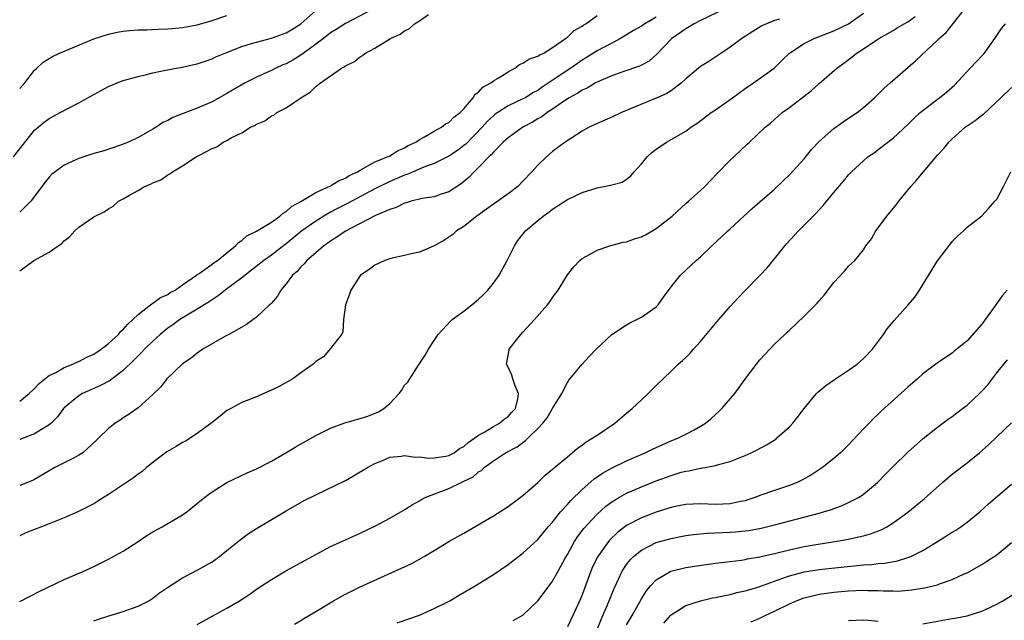
# Model space of a CAD drawing. Units: inches. Extents: x 2574000 to 2577000, y 1512000 to 1515000.
# Drawn here: x 2574861 to 2574994, y 1512670 to 1512752 of the extents above; entities that cross this region are included whole.
import ezdxf

# ---------------------------------------------------------------- set-up
doc = ezdxf.new("R2010")
doc.units = ezdxf.units.IN
doc.header["$MEASUREMENT"] = 0
doc.layers.add('LD25741512_2ft', color=101, linetype='Continuous')

msp = doc.modelspace()

# ---------------------------------------------------------------- linework, layer by layer
at = {"layer": 'LD25741512_2ft'}
for points, elevation in [([(2574885, 1512669.77), (2574887, 1512670.91), (2574889, 1512671.98), (2574890.72, 1512673), (2574892.09, 1512673.91), (2574893, 1512674.56), (2574895, 1512675.88), (2574896.96, 1512677.04), (2574899.54, 1512678.46), (2574903, 1512680.31), (2574905, 1512681.25), (2574907, 1512682.15), (2574909, 1512683.09), (2574911, 1512684.15), (2574912.79, 1512685.21), (2574914.03, 1512685.97), (2574915, 1512686.52), (2574915.3, 1512686.7), (2574915.88, 1512687), (2574919, 1512688.17), (2574920.64, 1512689), (2574920.9, 1512689.1), (2574922.25, 1512689.75), (2574923, 1512690.42), (2574923.38, 1512690.62), (2574923.75, 1512691), (2574925, 1512691.92), (2574926.63, 1512693), (2574928.2, 1512693.8), (2574929, 1512694.41), (2574929.36, 1512694.64), (2574929.69, 1512695), (2574931, 1512696.27), (2574931.7, 1512697), (2574932.27, 1512697.73), (2574933, 1512698.98), (2574934.24, 1512701), (2574935, 1512702.52), (2574935.2, 1512702.8), (2574936.98, 1512705), (2574937.96, 1512706.04), (2574938.9, 1512707), (2574941, 1512709), (2574943, 1512710.29), (2574943.45, 1512710.55), (2574944.4, 1512711), (2574945, 1512711.34), (2574947, 1512712.74), (2574947.27, 1512713), (2574947.97, 1512714.03), (2574949, 1512715.42), (2574950.26, 1512717), (2574951, 1512717.68), (2574951.66, 1512718.34), (2574952.38, 1512719), (2574953, 1512719.51), (2574954.5, 1512721), (2574955.81, 1512722.19), (2574956.67, 1512723), (2574957, 1512723.28), (2574959.98, 1512726.02), (2574961, 1512726.94), (2574963, 1512728.66), (2574964.19, 1512729.81), (2574965, 1512730.56), (2574967, 1512732.73), (2574968, 1512734), (2574969, 1512735.07), (2574971, 1512736.86), (2574972.25, 1512737.75), (2574973, 1512738.22), (2574974.16, 1512739), (2574975, 1512739.67), (2574976.5, 1512741), (2574977.76, 1512742.24), (2574978.63, 1512743), (2574982.01, 1512745.99), (2574985, 1512748.76), (2574985.24, 1512749), (2574986.19, 1512749.81), (2574988.82, 1512753.18)], 8662), ([(2574860.16, 1512733), (2574863, 1512736.61), (2574864.31, 1512737.69), (2574865, 1512738.21), (2574866.49, 1512739), (2574867.61, 1512739.61), (2574869, 1512740.31), (2574871, 1512741.44), (2574873, 1512742.51), (2574873.33, 1512742.67), (2574874.15, 1512743), (2574875, 1512743.31), (2574877, 1512743.87), (2574878.14, 1512744.14), (2574879, 1512744.37), (2574880.72, 1512744.72), (2574881, 1512744.79), (2574882.15, 1512745), (2574883, 1512745.13), (2574884.52, 1512745.48), (2574885, 1512745.57), (2574886.04, 1512745.96), (2574887, 1512746.28), (2574887.49, 1512746.51), (2574888.61, 1512747), (2574891, 1512747.93), (2574892.31, 1512748.31), (2574893, 1512748.53), (2574895, 1512749.04), (2574897, 1512749.76), (2574897.76, 1512750.24), (2574899, 1512750.99), (2574901, 1512752.78)], 8680), ([(2574908.79, 1512753), (2574905, 1512751.03), (2574903.78, 1512750.22), (2574903, 1512749.76), (2574902.04, 1512749), (2574901, 1512748.22), (2574899.3, 1512747), (2574899.14, 1512746.86), (2574897.91, 1512746.09), (2574897, 1512745.6), (2574896.57, 1512745.43), (2574895.62, 1512745), (2574895, 1512744.68), (2574894.39, 1512744.39), (2574893, 1512743.77), (2574891.48, 1512743), (2574889, 1512741.56), (2574887, 1512740.46), (2574885, 1512739.59), (2574883.1, 1512738.89), (2574881.68, 1512738.32), (2574881, 1512737.93), (2574880.36, 1512737.64), (2574879.42, 1512737), (2574879, 1512736.74), (2574878.38, 1512736.38), (2574877, 1512735.61), (2574875.72, 1512735), (2574875, 1512734.7), (2574873.74, 1512734.26), (2574872.22, 1512733.78), (2574871, 1512733.44), (2574869, 1512732.8), (2574868.59, 1512732.59), (2574867, 1512731.87), (2574865.79, 1512731), (2574865.35, 1512730.65), (2574865, 1512730.27), (2574864.43, 1512729.57), (2574862.5, 1512727), (2574861, 1512725.52)], 8678), ([(2574956.27, 1512753), (2574953, 1512751.44), (2574952.12, 1512751), (2574951.43, 1512750.57), (2574951, 1512750.32), (2574949.13, 1512749), (2574947.09, 1512746.91), (2574946.05, 1512745.95), (2574945, 1512745.4), (2574944.75, 1512745.25), (2574942.49, 1512744.49), (2574941, 1512743.96), (2574939.2, 1512743.2), (2574938.8, 1512743), (2574937.68, 1512742.31), (2574937, 1512742.04), (2574936.4, 1512741.6), (2574935.23, 1512741), (2574934.59, 1512740.59), (2574933, 1512739.47), (2574932.28, 1512739), (2574931.56, 1512738.44), (2574931, 1512738.13), (2574930.3, 1512737.7), (2574928.98, 1512737), (2574927, 1512735.59), (2574926.33, 1512735), (2574925, 1512733.66), (2574924.71, 1512733.29), (2574924.37, 1512733), (2574923, 1512731.55), (2574922.42, 1512731), (2574921.74, 1512730.26), (2574920.65, 1512729.35), (2574919, 1512728.28), (2574917.96, 1512727.96), (2574917, 1512727.62), (2574915.37, 1512727.37), (2574913.87, 1512727), (2574913.21, 1512726.79), (2574913, 1512726.74), (2574911.85, 1512726.15), (2574911, 1512725.89), (2574909.08, 1512725.08), (2574905, 1512722.98), (2574903.87, 1512722.13), (2574903, 1512721.62), (2574902.65, 1512721.35), (2574902.1, 1512721), (2574901, 1512720.05), (2574899.81, 1512719), (2574899.45, 1512718.55), (2574899, 1512718.14), (2574898.48, 1512717.52), (2574897.85, 1512717), (2574897, 1512715.85), (2574896.26, 1512715), (2574895.82, 1512714.18), (2574895, 1512713.23), (2574894.9, 1512713.1), (2574894.77, 1512713), (2574893, 1512711.33), (2574891.66, 1512710.34), (2574891, 1512710), (2574889.26, 1512709), (2574888.7, 1512708.7), (2574885.76, 1512707), (2574885.31, 1512706.69), (2574885, 1512706.49), (2574884.19, 1512705.81), (2574883, 1512705.02), (2574880.89, 1512703), (2574880.09, 1512701.91), (2574879, 1512700.9), (2574877, 1512699.1), (2574875.8, 1512698.2), (2574875, 1512697.71), (2574874.59, 1512697.41), (2574873.91, 1512697), (2574873, 1512696.28), (2574871.69, 1512695), (2574871.35, 1512694.65), (2574869.53, 1512693), (2574869, 1512692.66), (2574868.34, 1512692.34), (2574867, 1512691.63), (2574865.74, 1512691), (2574865, 1512690.58), (2574864.01, 1512689.99), (2574863, 1512689.41), (2574862.73, 1512689.27), (2574861, 1512688.56)], 8670), ([(2574861, 1512672.9), (2574863.72, 1512674.28), (2574867, 1512675.86), (2574869.67, 1512677), (2574871, 1512677.62), (2574871.92, 1512678.08), (2574873, 1512678.6), (2574875, 1512679.7), (2574877, 1512680.99), (2574878.19, 1512681.81), (2574879, 1512682.3), (2574880.25, 1512683), (2574883, 1512684.6), (2574883.59, 1512685), (2574884.37, 1512685.63), (2574886.02, 1512687), (2574887, 1512687.74), (2574889, 1512688.98), (2574891.72, 1512690.28), (2574893, 1512690.82), (2574895, 1512691.87), (2574896.98, 1512693), (2574898.23, 1512693.77), (2574901, 1512695.33), (2574901.65, 1512695.65), (2574903, 1512696.35), (2574904.93, 1512697.07), (2574906.49, 1512697.51), (2574907, 1512697.64), (2574908.05, 1512697.95), (2574909.48, 1512698.52), (2574910.19, 1512699), (2574911, 1512699.67), (2574912.26, 1512701), (2574912.59, 1512701.41), (2574913, 1512702.12), (2574913.46, 1512702.54), (2574913.71, 1512703), (2574914.86, 1512704.86), (2574915.8, 1512706.2), (2574916.23, 1512707), (2574917, 1512708.2), (2574917.53, 1512709), (2574919.19, 1512710.81), (2574919.41, 1512711), (2574921, 1512712.14), (2574922.08, 1512713), (2574923, 1512713.78), (2574923.64, 1512714.36), (2574924.25, 1512715), (2574925, 1512715.93), (2574925.78, 1512717), (2574926.84, 1512719), (2574927.83, 1512721), (2574928.32, 1512721.68), (2574929.19, 1512722.81), (2574929.35, 1512723), (2574931, 1512724.41), (2574931.73, 1512725), (2574932.48, 1512725.52), (2574933, 1512725.95), (2574935, 1512727.22), (2574937, 1512728.18), (2574939, 1512728.82), (2574940.84, 1512729.16), (2574941, 1512729.22), (2574942.4, 1512729.6), (2574943, 1512730), (2574943.58, 1512730.42), (2574944.03, 1512731), (2574945, 1512732.06), (2574945.79, 1512733), (2574946.42, 1512733.58), (2574947, 1512734.04), (2574948.4, 1512735), (2574951, 1512736.49), (2574951.69, 1512737), (2574952.48, 1512737.52), (2574954.44, 1512739), (2574955, 1512739.37), (2574957, 1512740.77), (2574957.29, 1512741), (2574959, 1512742.23), (2574960.14, 1512743), (2574962.94, 1512745), (2574963.97, 1512746.03), (2574965, 1512747.02), (2574967, 1512748.32), (2574968.32, 1512749), (2574971, 1512750.06), (2574972.99, 1512751), (2574975, 1512752.42)], 8666), ([(2574861, 1512717.59), (2574862.93, 1512719), (2574865, 1512720.11), (2574866.19, 1512721), (2574866.69, 1512721.31), (2574867, 1512721.67), (2574867.78, 1512722.22), (2574868.43, 1512723), (2574869, 1512723.51), (2574871, 1512724.88), (2574871.2, 1512725), (2574872.42, 1512725.58), (2574873, 1512725.99), (2574873.65, 1512726.35), (2574874.34, 1512727), (2574875, 1512727.35), (2574875.85, 1512727.85), (2574877, 1512728.47), (2574877.87, 1512729), (2574878.68, 1512729.32), (2574879, 1512729.51), (2574880.08, 1512729.92), (2574881, 1512730.59), (2574881.3, 1512730.7), (2574881.63, 1512731), (2574883, 1512731.79), (2574884.85, 1512733), (2574885.19, 1512733.19), (2574887, 1512734.12), (2574887.63, 1512734.37), (2574888.49, 1512735), (2574889, 1512735.24), (2574889.56, 1512735.56), (2574891, 1512736.27), (2574892.2, 1512737), (2574892.74, 1512737.26), (2574893, 1512737.44), (2574894.12, 1512737.88), (2574895, 1512738.56), (2574895.35, 1512738.65), (2574895.73, 1512739), (2574897, 1512739.65), (2574898.97, 1512741), (2574900.25, 1512741.75), (2574901, 1512742.51), (2574901.63, 1512743), (2574904.49, 1512745), (2574904.83, 1512745.17), (2574905, 1512745.31), (2574906.15, 1512745.85), (2574907, 1512746.55), (2574907.31, 1512746.69), (2574907.65, 1512747), (2574909, 1512747.72), (2574911.1, 1512749), (2574912.4, 1512749.6), (2574913, 1512750.05), (2574913.65, 1512750.35), (2574914.33, 1512751), (2574915, 1512751.41), (2574916.24, 1512752.24)], 8676), ([(2574861, 1512742.25), (2574861.7, 1512743), (2574863, 1512744.73), (2574863.31, 1512745), (2574864.17, 1512745.83), (2574865.42, 1512746.58), (2574866.3, 1512747), (2574871, 1512748.95), (2574873, 1512749.59), (2574874.15, 1512749.85), (2574875, 1512750), (2574875.89, 1512750.11), (2574877, 1512750.17), (2574878.19, 1512750.19), (2574879.72, 1512750.28), (2574881, 1512750.33), (2574881.62, 1512750.38), (2574883, 1512750.51), (2574885, 1512750.86), (2574887, 1512751.44), (2574889, 1512752.12)], 8682), ([(2574861, 1512699.96), (2574862.3, 1512701), (2574863, 1512701.67), (2574863.62, 1512702.38), (2574864.4, 1512703), (2574865, 1512703.46), (2574865.87, 1512703.87), (2574867, 1512704.52), (2574868.19, 1512705), (2574868.73, 1512705.27), (2574869, 1512705.36), (2574870.09, 1512705.91), (2574871, 1512706.34), (2574872.03, 1512707), (2574873, 1512707.76), (2574874.33, 1512709), (2574874.62, 1512709.38), (2574875, 1512709.68), (2574875.6, 1512710.4), (2574876.29, 1512711), (2574877, 1512711.7), (2574878.68, 1512713), (2574878.84, 1512713.16), (2574879, 1512713.23), (2574880.01, 1512713.99), (2574881, 1512714.42), (2574881.35, 1512714.65), (2574882, 1512715), (2574883, 1512715.71), (2574884.88, 1512717), (2574884.94, 1512717.06), (2574885.26, 1512717.26), (2574887, 1512718.49), (2574887.28, 1512718.72), (2574887.74, 1512719), (2574889, 1512720.02), (2574890.16, 1512721), (2574890.55, 1512721.45), (2574891, 1512721.72), (2574891.67, 1512722.33), (2574893, 1512722.97), (2574895, 1512724.2), (2574896.16, 1512725), (2574896.59, 1512725.41), (2574897, 1512725.62), (2574897.71, 1512726.29), (2574899, 1512726.95), (2574901, 1512728.18), (2574903, 1512729.08), (2574904.18, 1512729.82), (2574905, 1512730.13), (2574905.52, 1512730.48), (2574906.65, 1512731), (2574907, 1512731.23), (2574907.42, 1512731.42), (2574909, 1512732.33), (2574910.69, 1512733), (2574911, 1512733.16), (2574912.12, 1512733.88), (2574913, 1512734.24), (2574913.48, 1512734.52), (2574914.51, 1512735), (2574915, 1512735.34), (2574915.7, 1512735.7), (2574917, 1512736.47), (2574917.99, 1512737), (2574918.55, 1512737.45), (2574919, 1512737.66), (2574919.64, 1512738.36), (2574920.52, 1512739), (2574921, 1512739.5), (2574922.26, 1512741), (2574922.54, 1512741.46), (2574923, 1512741.76), (2574923.59, 1512742.41), (2574924.65, 1512743), (2574925, 1512743.27), (2574925.66, 1512743.66), (2574927, 1512744.52), (2574927.89, 1512745), (2574928.53, 1512745.47), (2574929, 1512745.66), (2574929.8, 1512746.2), (2574931, 1512746.63), (2574931.22, 1512746.78), (2574931.71, 1512747), (2574933, 1512747.8), (2574934.73, 1512749), (2574935, 1512749.21), (2574935.91, 1512750.09), (2574937, 1512750.67), (2574937.19, 1512750.81), (2574937.51, 1512751), (2574939, 1512752.12)], 8674), ([(2574947, 1512751.91), (2574945.47, 1512751), (2574945, 1512750.67), (2574943.92, 1512750.08), (2574943, 1512749.5), (2574942.18, 1512749), (2574941, 1512748.36), (2574939, 1512747.32), (2574937.58, 1512746.42), (2574937, 1512746.07), (2574936.36, 1512745.64), (2574935.47, 1512745), (2574934.03, 1512744.03), (2574931.58, 1512742.42), (2574931, 1512742), (2574930.35, 1512741.65), (2574929.32, 1512741), (2574929, 1512740.83), (2574927, 1512739.89), (2574925.6, 1512739), (2574925.24, 1512738.76), (2574925, 1512738.56), (2574924.19, 1512737.81), (2574923.48, 1512737), (2574921.26, 1512734.74), (2574921, 1512734.52), (2574920.13, 1512733.87), (2574919, 1512733.12), (2574917, 1512732.1), (2574915.6, 1512731.6), (2574914.16, 1512731), (2574913.36, 1512730.64), (2574913, 1512730.55), (2574911.94, 1512730.06), (2574911, 1512729.68), (2574909, 1512728.67), (2574905.3, 1512726.7), (2574903.96, 1512726.04), (2574903, 1512725.52), (2574902.11, 1512725), (2574901, 1512724.31), (2574899.13, 1512723), (2574897, 1512721.26), (2574896.85, 1512721.15), (2574895, 1512719.73), (2574893.99, 1512719), (2574892.33, 1512717.67), (2574891, 1512716.64), (2574888.76, 1512715), (2574887.8, 1512714.2), (2574887, 1512713.69), (2574886.6, 1512713.4), (2574885.93, 1512713), (2574885, 1512712.4), (2574883.61, 1512711.61), (2574882.62, 1512711), (2574881.69, 1512710.31), (2574881, 1512709.83), (2574880.54, 1512709.46), (2574880, 1512709), (2574879, 1512708.1), (2574877.87, 1512707), (2574877.46, 1512706.54), (2574877, 1512706.13), (2574876.45, 1512705.55), (2574875, 1512704.12), (2574873.48, 1512703), (2574873.22, 1512702.78), (2574871.92, 1512702.08), (2574869.49, 1512701), (2574869, 1512700.72), (2574867, 1512699.08), (2574866.93, 1512699), (2574866.12, 1512697.88), (2574865.24, 1512697), (2574865, 1512696.79), (2574864.53, 1512696.53), (2574863, 1512695.57), (2574861, 1512694.78)], 8672), ([(2574871, 1512670.27), (2574871.52, 1512670.48), (2574873.03, 1512670.97), (2574875, 1512671.53), (2574877, 1512672.25), (2574878.46, 1512673), (2574879, 1512673.35), (2574879.91, 1512674.09), (2574881.1, 1512674.9), (2574883, 1512676.1), (2574885, 1512677.12), (2574887, 1512678.28), (2574888, 1512679), (2574889, 1512679.79), (2574890.77, 1512681.23), (2574891.93, 1512682.07), (2574893, 1512682.77), (2574897, 1512685.15), (2574899.45, 1512686.55), (2574901, 1512687.33), (2574905, 1512689.26), (2574906.12, 1512689.88), (2574907.98, 1512691), (2574909, 1512691.57), (2574909.93, 1512691.93), (2574911, 1512692.4), (2574912.54, 1512692.54), (2574913, 1512692.63), (2574914.42, 1512692.42), (2574915, 1512692.44), (2574916.29, 1512692.29), (2574917, 1512692.32), (2574918.56, 1512692.56), (2574919, 1512692.65), (2574919.68, 1512693), (2574920.42, 1512693.58), (2574921, 1512693.86), (2574921.59, 1512694.41), (2574922.5, 1512695), (2574923, 1512695.39), (2574923.85, 1512695.85), (2574925, 1512696.57), (2574925.84, 1512697), (2574926.45, 1512697.55), (2574927, 1512697.91), (2574927.51, 1512698.49), (2574927.98, 1512699), (2574928.29, 1512700.29), (2574928.39, 1512701), (2574927.94, 1512702.06), (2574927.64, 1512703), (2574927.51, 1512703.51), (2574927, 1512704.56), (2574926.77, 1512705), (2574927.12, 1512706.88), (2574927.15, 1512707), (2574928.7, 1512709), (2574929, 1512709.3), (2574930.57, 1512711), (2574932.31, 1512713), (2574932.61, 1512713.39), (2574933, 1512713.98), (2574933.44, 1512714.56), (2574933.76, 1512715), (2574935, 1512717.08), (2574935.85, 1512718.15), (2574936.66, 1512719), (2574937, 1512719.27), (2574937.57, 1512719.57), (2574939, 1512720.38), (2574940.74, 1512721), (2574942.52, 1512721.48), (2574943, 1512721.53), (2574944.08, 1512721.92), (2574945, 1512722.2), (2574945.54, 1512722.46), (2574947, 1512723.31), (2574949.16, 1512725), (2574951, 1512726.69), (2574951.37, 1512727), (2574953, 1512728.47), (2574953.56, 1512729), (2574955.23, 1512730.77), (2574957, 1512732.54), (2574957.47, 1512733), (2574959.3, 1512734.7), (2574959.59, 1512735), (2574961.73, 1512737), (2574962.42, 1512737.58), (2574964.02, 1512739), (2574965, 1512739.69), (2574968, 1512742), (2574969, 1512742.91), (2574971.4, 1512745), (2574972.33, 1512745.67), (2574973.46, 1512746.54), (2574974, 1512747), (2574975, 1512747.59), (2574977.08, 1512749), (2574978.31, 1512749.69), (2574979, 1512750.11), (2574979.57, 1512750.43), (2574980.5, 1512751), (2574981, 1512751.27), (2574981.98, 1512751.98)], 8664), ([(2574963.64, 1512751.64), (2574963, 1512751.45), (2574961.88, 1512751), (2574961.29, 1512750.71), (2574960.04, 1512749.96), (2574958.55, 1512749), (2574957, 1512747.83), (2574955.73, 1512747), (2574954.11, 1512745.89), (2574953, 1512745.21), (2574951, 1512743.55), (2574950.42, 1512743), (2574949, 1512741.94), (2574948.42, 1512741.58), (2574947, 1512740.92), (2574942.32, 1512739), (2574941, 1512738.39), (2574939, 1512737.52), (2574937.92, 1512737), (2574937, 1512736.46), (2574935.59, 1512735.59), (2574934.69, 1512735), (2574933, 1512733.73), (2574932.17, 1512733), (2574931, 1512731.87), (2574930.21, 1512731), (2574929, 1512729.71), (2574928.29, 1512729), (2574927, 1512728), (2574925.59, 1512727), (2574925, 1512726.61), (2574924.07, 1512725.93), (2574922.75, 1512725), (2574921, 1512723.6), (2574920.03, 1512723), (2574919.5, 1512722.5), (2574919, 1512722.13), (2574918.31, 1512721.69), (2574917, 1512720.96), (2574915, 1512720.12), (2574913.9, 1512719.9), (2574913, 1512719.67), (2574911.31, 1512719.31), (2574911, 1512719.23), (2574910.32, 1512719), (2574909, 1512718.37), (2574908.23, 1512717.77), (2574907.04, 1512717), (2574905.72, 1512715), (2574905.54, 1512714.46), (2574905.02, 1512713), (2574904.76, 1512711), (2574904.68, 1512709.32), (2574904.46, 1512709), (2574903, 1512707.09), (2574902.04, 1512705.96), (2574901, 1512705.36), (2574900.85, 1512705.15), (2574900.65, 1512705), (2574899, 1512703.83), (2574897.89, 1512703), (2574896.04, 1512701.96), (2574895, 1512701.45), (2574893.99, 1512701), (2574893, 1512700.58), (2574891, 1512699.78), (2574889.53, 1512699), (2574889, 1512698.7), (2574888.07, 1512697.93), (2574887, 1512697.11), (2574886.87, 1512697), (2574885, 1512695.61), (2574883.42, 1512694.58), (2574883, 1512694.37), (2574882.15, 1512693.85), (2574880.89, 1512693.11), (2574879, 1512691.7), (2574878.12, 1512691), (2574877.53, 1512690.47), (2574877, 1512690.1), (2574876.39, 1512689.61), (2574873, 1512687.36), (2574872.4, 1512687), (2574871.56, 1512686.44), (2574871, 1512686.11), (2574868.84, 1512685), (2574867, 1512684.19), (2574865.67, 1512683.67), (2574865, 1512683.38), (2574863.95, 1512683), (2574863, 1512682.62), (2574861.83, 1512682.17), (2574861, 1512681.78)], 8668), ([(2574898.15, 1512669.85), (2574899, 1512670.35), (2574899.39, 1512670.61), (2574901, 1512671.54), (2574903.4, 1512673), (2574904.42, 1512673.58), (2574905, 1512673.89), (2574907, 1512674.88), (2574912.6, 1512677.4), (2574913.96, 1512678.04), (2574915.26, 1512678.74), (2574915.67, 1512679), (2574917, 1512679.77), (2574919, 1512681), (2574921, 1512682.15), (2574921.55, 1512682.45), (2574925, 1512684.5), (2574927, 1512685.75), (2574927.73, 1512686.27), (2574929, 1512687.22), (2574931, 1512688.99), (2574932.01, 1512689.99), (2574933, 1512690.78), (2574933.11, 1512690.89), (2574933.26, 1512691), (2574935, 1512692.47), (2574935.66, 1512693), (2574936.36, 1512693.64), (2574937, 1512694.05), (2574937.52, 1512694.48), (2574938.44, 1512695), (2574939, 1512695.39), (2574941.39, 1512697), (2574943, 1512698.37), (2574943.77, 1512699), (2574945, 1512700.18), (2574945.93, 1512701), (2574947, 1512702.1), (2574949, 1512704.04), (2574949.97, 1512705), (2574950.53, 1512705.47), (2574951, 1512705.89), (2574951.56, 1512706.44), (2574952.04, 1512707), (2574953, 1512708.03), (2574955.46, 1512711), (2574957, 1512712.79), (2574958.06, 1512713.94), (2574959, 1512714.94), (2574961, 1512716.95), (2574962, 1512718), (2574963, 1512719.24), (2574964.38, 1512721), (2574964.67, 1512721.33), (2574966.21, 1512723), (2574967, 1512723.76), (2574968.61, 1512725.39), (2574969, 1512725.84), (2574969.57, 1512726.43), (2574971, 1512728.2), (2574972.3, 1512729.7), (2574973, 1512730.57), (2574973.4, 1512731), (2574975, 1512732.47), (2574975.61, 1512733), (2574976.43, 1512733.57), (2574977, 1512734), (2574978.28, 1512735), (2574979, 1512735.55), (2574981, 1512737.38), (2574981.81, 1512738.19), (2574982.67, 1512739), (2574983, 1512739.28), (2574985, 1512740.81), (2574985.27, 1512741), (2574986.23, 1512741.77), (2574987.28, 1512742.72), (2574989.41, 1512745), (2574991.17, 1512746.83), (2574991.31, 1512747), (2574992.76, 1512749), (2574993.66, 1512750.34), (2574994.21, 1512751)], 8660), ([(2574912, 1512670), (2574915, 1512671.05), (2574917, 1512671.95), (2574919.11, 1512673), (2574920.3, 1512673.7), (2574922.56, 1512675), (2574925, 1512676.56), (2574927, 1512677.92), (2574927.61, 1512678.39), (2574929, 1512679.41), (2574931, 1512681.28), (2574931.76, 1512682.24), (2574932.42, 1512683), (2574933, 1512683.64), (2574934.08, 1512685), (2574935, 1512686.01), (2574935.45, 1512686.55), (2574937, 1512688.06), (2574938.56, 1512689.44), (2574939.75, 1512690.25), (2574941.04, 1512690.96), (2574943, 1512691.91), (2574945.51, 1512693), (2574946.5, 1512693.5), (2574947.88, 1512694.12), (2574949, 1512694.6), (2574950, 1512695), (2574951, 1512695.51), (2574952.12, 1512696.12), (2574953, 1512696.58), (2574953.68, 1512697), (2574954.4, 1512697.6), (2574955, 1512698.18), (2574955.44, 1512698.56), (2574955.88, 1512699), (2574957.61, 1512701), (2574959.26, 1512703.26), (2574960.56, 1512705), (2574961, 1512705.55), (2574962.34, 1512707), (2574963, 1512707.68), (2574964.37, 1512709), (2574964.7, 1512709.3), (2574965, 1512709.6), (2574967, 1512711.48), (2574968.76, 1512713.24), (2574969, 1512713.53), (2574969.69, 1512714.31), (2574971, 1512716.01), (2574972.44, 1512717.56), (2574973, 1512718.22), (2574973.85, 1512719), (2574975, 1512720.45), (2574975.33, 1512721), (2574976.07, 1512721.93), (2574976.65, 1512723), (2574977, 1512723.42), (2574978.16, 1512725), (2574979.45, 1512726.55), (2574979.8, 1512727), (2574981.42, 1512729), (2574982.16, 1512729.84), (2574983.09, 1512731), (2574985, 1512733.23), (2574985.86, 1512734.14), (2574986.54, 1512735), (2574987, 1512735.45), (2574988.75, 1512737), (2574990.1, 1512737.9), (2574991, 1512738.66), (2574991.2, 1512738.8), (2574993.58, 1512741), (2574995, 1512742.37)], 8658), ([(2574927.66, 1512670.34), (2574929, 1512671.07), (2574931, 1512672.98), (2574931.88, 1512674.12), (2574933, 1512675.65), (2574933.76, 1512677), (2574934.67, 1512678.67), (2574935, 1512679.24), (2574935.98, 1512681), (2574936.38, 1512681.62), (2574937.23, 1512682.77), (2574939, 1512684.7), (2574940.21, 1512685.79), (2574941, 1512686.38), (2574942.02, 1512687), (2574943, 1512687.54), (2574945, 1512688.42), (2574947, 1512689.22), (2574949, 1512689.95), (2574950.36, 1512690.36), (2574951, 1512690.53), (2574951.42, 1512690.58), (2574953, 1512690.93), (2574953.07, 1512690.93), (2574955, 1512691.26), (2574955.4, 1512691.4), (2574957, 1512691.81), (2574959, 1512692.63), (2574959.82, 1512693), (2574960.62, 1512693.38), (2574961.92, 1512694.08), (2574963.14, 1512694.86), (2574963.31, 1512695), (2574965, 1512696.53), (2574965.46, 1512697), (2574966.14, 1512697.86), (2574967, 1512699), (2574968.65, 1512701), (2574968.82, 1512701.18), (2574969.9, 1512702.1), (2574971.09, 1512702.91), (2574973, 1512704.16), (2574974.15, 1512705), (2574975, 1512705.75), (2574976.21, 1512707), (2574977.71, 1512709), (2574978.22, 1512709.78), (2574979, 1512710.69), (2574979.13, 1512710.87), (2574981.04, 1512713), (2574981.94, 1512714.05), (2574982.58, 1512715), (2574985, 1512718.95), (2574986.75, 1512721.25), (2574987, 1512721.57), (2574987.71, 1512722.29), (2574988.52, 1512723), (2574989, 1512723.48), (2574991, 1512725.04), (2574991.92, 1512726.08), (2574992.77, 1512727), (2574993, 1512727.28), (2574993.94, 1512729), (2574994.92, 1512731)], 8656), ([(2574994.41, 1512715), (2574993.76, 1512714.24), (2574992.68, 1512712.68), (2574991.46, 1512711), (2574991.25, 1512710.75), (2574991, 1512710.38), (2574989, 1512708.13), (2574987.62, 1512707), (2574987.26, 1512706.74), (2574987, 1512706.48), (2574985, 1512705.18), (2574984.79, 1512705), (2574983, 1512703.67), (2574982.31, 1512703), (2574981, 1512701.87), (2574977.38, 1512698.62), (2574977, 1512698.23), (2574976.36, 1512697.64), (2574975.75, 1512697), (2574975, 1512696.23), (2574973, 1512694.09), (2574971.89, 1512693), (2574971, 1512692.21), (2574969.47, 1512691), (2574967.97, 1512690.03), (2574966.69, 1512689.31), (2574966.06, 1512689), (2574965, 1512688.57), (2574963, 1512687.92), (2574961, 1512687.23), (2574960.44, 1512687), (2574959.37, 1512686.63), (2574959, 1512686.52), (2574958.4, 1512686.4), (2574957, 1512686.08), (2574955, 1512686.03), (2574953, 1512686.12), (2574951, 1512686.01), (2574949.77, 1512685.77), (2574949, 1512685.6), (2574948.55, 1512685.45), (2574947, 1512684.99), (2574945, 1512684.22), (2574943, 1512683.15), (2574941.78, 1512682.22), (2574940.75, 1512681.25), (2574940.54, 1512681), (2574939.09, 1512679), (2574938.41, 1512677.59), (2574938.16, 1512677), (2574937, 1512673.82), (2574936.76, 1512673.24), (2574935.75, 1512671), (2574935, 1512669.46)], 8654), ([(2574938.18, 1512667), (2574939.54, 1512670.46), (2574939.79, 1512671), (2574940.43, 1512672.43), (2574941.33, 1512674.67), (2574941.91, 1512675.91), (2574942.4, 1512677), (2574943, 1512677.92), (2574943.47, 1512678.53), (2574943.93, 1512679), (2574945, 1512679.85), (2574947, 1512680.86), (2574949, 1512681.43), (2574950.32, 1512681.68), (2574951, 1512681.81), (2574952.05, 1512681.95), (2574953.88, 1512682.12), (2574957, 1512682.25), (2574957.69, 1512682.31), (2574959, 1512682.44), (2574959.49, 1512682.51), (2574961.19, 1512682.81), (2574963, 1512683.25), (2574966.08, 1512684.08), (2574969, 1512684.84), (2574969.6, 1512685), (2574970.67, 1512685.33), (2574972.13, 1512685.87), (2574973, 1512686.26), (2574974.42, 1512687), (2574975, 1512687.4), (2574976.89, 1512689), (2574977.93, 1512690.07), (2574979, 1512691.13), (2574981, 1512693.07), (2574983.07, 1512694.93), (2574985, 1512696.47), (2574986.45, 1512697.55), (2574987, 1512697.91), (2574987.6, 1512698.4), (2574988.38, 1512699), (2574989, 1512699.44), (2574990.68, 1512701), (2574991, 1512701.32), (2574991.8, 1512702.2), (2574993, 1512703.79), (2574993.97, 1512705), (2574994.44, 1512705.56)], 8652), ([(2574943, 1512669.75), (2574943.75, 1512671), (2574945, 1512673.25), (2574945.68, 1512674.32), (2574946.23, 1512675), (2574947, 1512675.84), (2574948.98, 1512677), (2574951, 1512677.48), (2574954.06, 1512677.94), (2574955, 1512678.06), (2574955.82, 1512678.18), (2574957, 1512678.31), (2574958.5, 1512678.5), (2574959, 1512678.58), (2574959.34, 1512678.66), (2574961, 1512678.93), (2574963, 1512679.37), (2574965, 1512679.88), (2574967, 1512680.34), (2574968.61, 1512680.61), (2574971.14, 1512681), (2574972.72, 1512681.28), (2574974.38, 1512681.62), (2574975, 1512681.79), (2574975.97, 1512682.03), (2574977.41, 1512682.58), (2574978.16, 1512683), (2574979, 1512683.52), (2574981, 1512684.99), (2574983.22, 1512686.78), (2574985.7, 1512689), (2574986.4, 1512689.6), (2574987, 1512690.09), (2574989, 1512691.65), (2574990.69, 1512693), (2574991.91, 1512694.09), (2574993, 1512695.16), (2574995, 1512697.04)], 8650), ([(2574948.03, 1512669.97), (2574948.93, 1512671), (2574949, 1512671.08), (2574951, 1512672.34), (2574953, 1512673), (2574954.62, 1512673.38), (2574955, 1512673.45), (2574956.27, 1512673.73), (2574957, 1512673.86), (2574957.9, 1512674.1), (2574959, 1512674.32), (2574959.51, 1512674.49), (2574961, 1512674.92), (2574963, 1512675.65), (2574963.99, 1512675.99), (2574965, 1512676.38), (2574967, 1512676.92), (2574969, 1512677.22), (2574972.41, 1512677.59), (2574973.74, 1512677.74), (2574975, 1512677.84), (2574976.1, 1512677.9), (2574977, 1512678.02), (2574977.9, 1512678.1), (2574979.59, 1512678.41), (2574981, 1512678.84), (2574981.42, 1512679), (2574983, 1512679.8), (2574985.01, 1512681), (2574987, 1512682.27), (2574987.46, 1512682.54), (2574988.16, 1512683), (2574989, 1512683.61), (2574990.72, 1512685), (2574991.9, 1512686.1), (2574995, 1512688.75)], 8648), ([(2574959.85, 1512670.15), (2574961, 1512670.64), (2574961.7, 1512671), (2574963, 1512671.59), (2574965, 1512672.59), (2574965.94, 1512673), (2574966.7, 1512673.3), (2574967, 1512673.4), (2574968.28, 1512673.72), (2574969, 1512673.87), (2574971, 1512674.16), (2574973, 1512674.35), (2574975, 1512674.42), (2574975.61, 1512674.39), (2574977, 1512674.37), (2574977.68, 1512674.32), (2574979, 1512674.34), (2574979.69, 1512674.31), (2574981.53, 1512674.47), (2574983.25, 1512674.75), (2574985, 1512675.17), (2574985.29, 1512675.29), (2574987, 1512675.85), (2574988.62, 1512676.62), (2574989, 1512676.79), (2574991, 1512677.92), (2574991.67, 1512678.33), (2574993, 1512679.21), (2574995, 1512680.88)], 8646), ([(2574983, 1512669.87), (2574987, 1512670.61), (2574987.35, 1512670.65), (2574989, 1512670.97), (2574991, 1512671.59), (2574992.15, 1512672.15), (2574993, 1512672.54), (2574993.83, 1512673), (2574995.8, 1512674.2)], 8644), ([(2574973, 1512670.34), (2574975, 1512670.4), (2574975.64, 1512670.36), (2574977, 1512670.26)], 8644)]:
    msp.add_lwpolyline(points, dxfattribs=dict(at, elevation=elevation))

doc.saveas('drawing.dxf')
